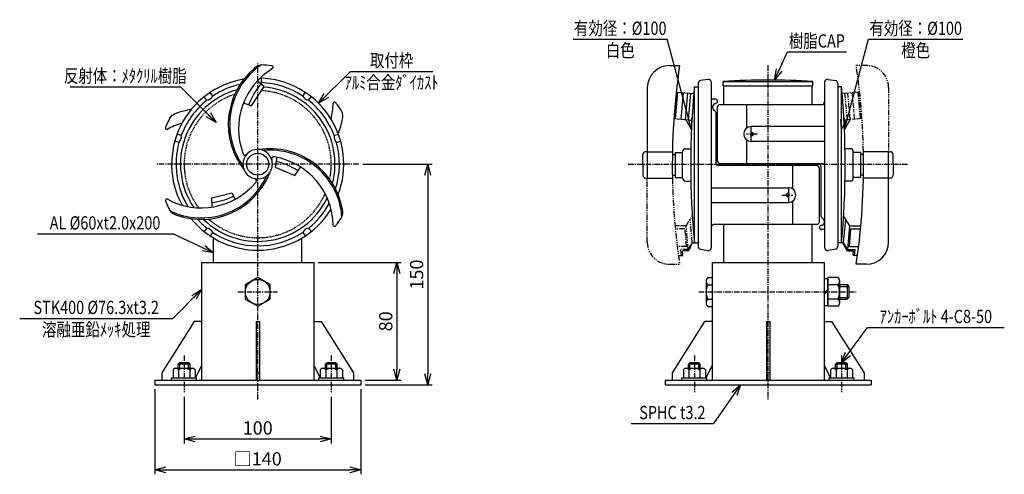
# Model space of a CAD drawing. Extents: x -172 to 497, y 104 to 413.
import ezdxf
from ezdxf.enums import TextEntityAlignment as Align

# ---------------------------------------------------------------- set-up
doc = ezdxf.new("R2010")
doc.units = 0
doc.header["$MEASUREMENT"] = 0
for name, pattern in [('CENTER', [2, 1.25, -0.25, 0.25, -0.25]), ('HIDDEN', [0.375, 0.25, -0.125]), ('PHANTOM', [2.5, 1.25, -0.25, 0.25, -0.25, 0.25, -0.25])]:
    doc.linetypes.add(name, pattern=pattern)
doc.layers.get('0').update_dxf_attribs({"linetype": 'CONTINUOUS'})
doc.layers.get('DEFPOINTS').update_dxf_attribs({"linetype": 'CONTINUOUS'})
for name, color, linetype in [('DIM', 2, 'CONTINUOUS'), ('NSLAY001', 7, 'CONTINUOUS'), ('NSLAY002', 1, 'CENTER'), ('NSLAY003', 4, 'HIDDEN'), ('NSLAY004', 1, 'PHANTOM')]:
    doc.layers.add(name, color=color, linetype=linetype)
doc.styles.add('DIM', font='romans.shx', dxfattribs={"width": 0.8, "bigfont": 'extfont.shx'})
doc.styles.get("Standard").update_dxf_attribs({"font": 'romans.shx', "bigfont": 'extfont.shx'})
doc.dimstyles.new('DIM-3', dxfattribs={"dimscale": 3, "dimtxt": 3, "dimasz": 2.5, "dimexe": 1, "dimexo": 1, "dimgap": 1, "dimtad": 1, "dimdec": 1, "dimdsep": 46, "dimtxsty": 'DIM', "dimblk": 'OPEN30', "dimcen": 0, "dimclrd": 3, "dimclre": 3, "dimclrt": 6, "dimaunit": 1, "dimadec": 0, "dimazin": 0, "dimtfac": 1, "dimtdec": 1, "dimtmove": 2, "dimatfit": 3, "dimldrblk": 'OPEN30', "dimfxl": 0, "dimtolj": 1, "dimtzin": 0, "dimarcsym": 0})

# ---------------------------------------------------------------- blocks, each defined once
blk = doc.blocks.new('_Open30')
at = {"color": 0, "lineweight": -2}
for p, q in [((-1, 0.268), (0, 0)), ((0, 0), (-1, -0.268)), ((0, 0), (-1, 0))]:
    blk.add_line(p, q, dxfattribs=at)
blk = doc.blocks.new('*D1')
at = {"layer": 'DEFPOINTS', "color": 0}
for p in [(57.9, 314.98), (59.38, 164.98), (104.88, 164.98)]:
    blk.add_point(p, dxfattribs=at)
at = {"layer": 'NSLAY001', "color": 3, "lineweight": -2}
for p, q in [((60.9, 314.98), (107.88, 314.98)), ((104.88, 307.48), (104.88, 172.48)), ((62.38, 164.98), (107.88, 164.98))]:
    blk.add_line(p, q, dxfattribs=at)
at = {"layer": 'NSLAY001', "color": 3, "lineweight": -2, "xscale": 7.5, "yscale": 7.5, "zscale": 7.5}
for p, rotation in [((104.88, 314.98), 90), ((104.88, 164.98), 270)]:
    blk.add_blockref('_Open30', p, dxfattribs=dict(at, rotation=rotation))
at = {"layer": 'NSLAY001', "color": 6, "insert": (97.38, 239.98), "char_height": 9, "attachment_point": 5, "rotation": 90, "style": 'DIM'}
blk.add_mtext('\\A1;150', dxfattribs=at)
blk = doc.blocks.new('*D2')
at = {"layer": 'DEFPOINTS', "color": 0}
for p in [(27.53, 248.18), (59.38, 168.18), (83.88, 168.18)]:
    blk.add_point(p, dxfattribs=at)
at = {"layer": 'NSLAY001', "color": 3, "lineweight": -2}
for p, q in [((30.53, 248.18), (86.88, 248.18)), ((83.88, 240.68), (83.88, 175.68)), ((62.38, 168.18), (86.88, 168.18))]:
    blk.add_line(p, q, dxfattribs=at)
at = {"layer": 'NSLAY001', "color": 3, "lineweight": -2, "xscale": 7.5, "yscale": 7.5, "zscale": 7.5}
for p, rotation in [((83.88, 248.18), 90), ((83.88, 168.18), 270)]:
    blk.add_blockref('_Open30', p, dxfattribs=dict(at, rotation=rotation))
at = {"layer": 'NSLAY001', "color": 6, "insert": (76.38, 208.18), "char_height": 9, "attachment_point": 5, "rotation": 90, "style": 'DIM'}
blk.add_mtext('\\A1;80', dxfattribs=at)
blk = doc.blocks.new('*D3')
at = {"layer": 'DEFPOINTS', "color": 0}
for p in [(-80.62, 164.98), (59.38, 164.98), (59.38, 107.23)]:
    blk.add_point(p, dxfattribs=at)
at = {"layer": 'NSLAY001', "color": 3, "lineweight": -2}
for p, q in [((-80.62, 161.98), (-80.62, 104.23)), ((59.38, 161.98), (59.38, 104.23)), ((-73.12, 107.23), (51.88, 107.23))]:
    blk.add_line(p, q, dxfattribs=at)
at = {"layer": 'NSLAY001', "color": 3, "lineweight": -2, "xscale": 7.5, "yscale": 7.5, "zscale": 7.5, "rotation": 180}
blk.add_blockref('_Open30', (-80.62, 107.23), dxfattribs=at)
at = {"layer": 'NSLAY001', "color": 3, "lineweight": -2, "xscale": 7.5, "yscale": 7.5, "zscale": 7.5}
blk.add_blockref('_Open30', (59.38, 107.23), dxfattribs=at)
at = {"layer": 'NSLAY001', "color": 6, "insert": (-10.62, 114.73), "char_height": 9, "attachment_point": 5, "style": 'DIM'}
blk.add_mtext('\\A1;□140', dxfattribs=at)
blk = doc.blocks.new('*D4')
at = {"layer": 'DEFPOINTS', "color": 0}
for p in [(-60.62, 159.98), (39.38, 159.98), (39.38, 128.23)]:
    blk.add_point(p, dxfattribs=at)
at = {"layer": 'NSLAY001', "color": 3, "lineweight": -2}
for p, q in [((-60.62, 156.98), (-60.62, 125.23)), ((39.38, 156.98), (39.38, 125.23)), ((-53.12, 128.23), (31.88, 128.23))]:
    blk.add_line(p, q, dxfattribs=at)
at = {"layer": 'NSLAY001', "color": 3, "lineweight": -2, "xscale": 7.5, "yscale": 7.5, "zscale": 7.5, "rotation": 180}
blk.add_blockref('_Open30', (-60.62, 128.23), dxfattribs=at)
at = {"layer": 'NSLAY001', "color": 3, "lineweight": -2, "xscale": 7.5, "yscale": 7.5, "zscale": 7.5}
blk.add_blockref('_Open30', (39.38, 128.23), dxfattribs=at)
at = {"layer": 'NSLAY001', "color": 6, "insert": (-10.62, 135.73), "char_height": 9, "attachment_point": 5, "style": 'DIM'}
blk.add_mtext('\\A1;100', dxfattribs=at)

msp = doc.modelspace()

# ---------------------------------------------------------------- linework, layer by layer
at = {"layer": 'DIM'}
for q in [(385.64, 345.6), (389.19, 344.91)]:
    msp.add_line((386.12, 338.62), q, dxfattribs=at)
at = {"layer": 'NSLAY001', "color": 3}
for p, q in [((203.73, 399.85), (267.73, 399.85)), ((404.51, 399.85), (468.51, 399.85)), ((349.4, 391.23), (389.4, 391.23)), ((52.38, 377.98), (108.38, 377.98)), ((-138.12, 367.48), (-63.12, 367.48)), ((-160.37, 267.59), (-68.37, 267.59)), ((-172.37, 210.12), (-68.37, 210.12)), ((403.74, 204.02), (496.74, 204.02)), ((243.17, 138.73), (299.17, 138.73))]:
    msp.add_line(p, q, dxfattribs=at)
at = {"layer": 'NSLAY001'}
for p, q in [((269.12, 381.98), (276.12, 381.98)), ((-8.12, 370.42), (-8.12, 373.43)), ((-8.12, 370.42), (-8.12, 373.43)), ((-8.12, 370.42), (-8.12, 373.43)), ((288.62, 369.79), (288.62, 259.17)), ((295.29, 372.59), (290.29, 371.76)), ((297.62, 370.62), (297.62, 258.34)), ((305.62, 368.18), (305.62, 371.18)), ((305.62, 371.18), (366.62, 371.18)), ((305.62, 368.18), (366.62, 368.18)), ((306.12, 355.48), (306.12, 368.18)), ((366.12, 355.48), (366.12, 368.18)), ((366.62, 368.18), (366.62, 371.18)), ((374.62, 370.62), (374.62, 258.34)), ((376.95, 372.59), (381.95, 371.76)), ((383.62, 369.79), (383.62, 259.17)), ((-41.19, 361.3), (-42.95, 363.73)), ((19.94, 361.3), (21.71, 363.73)), ((254.12, 366.98), (254.12, 305.48)), ((272.7, 345.94), (274.3, 363.94)), ((273.2, 345.89), (274.8, 363.89)), ((273.8, 363.98), (285.71, 362.94)), ((277.18, 345.54), (278.78, 363.54)), ((280.17, 345.27), (281.77, 363.27)), ((282.16, 345.1), (283.76, 363.1)), ((286.12, 261.48), (286.12, 367.48)), ((286.12, 367.48), (288.62, 367.48)), ((386.12, 367.48), (383.62, 367.48)), ((386.12, 261.48), (386.12, 367.48)), ((-45.23, 358.37), (-47, 360.8)), ((23.99, 358.37), (25.75, 360.8)), ((300.39, 359.22), (297.62, 359.22)), ((303.62, 355.48), (372.62, 355.48)), ((321.62, 355.48), (321.62, 339.48)), ((300.89, 314.98), (300.89, 349.69)), ((301.62, 353.48), (301.62, 317.48)), ((272.2, 345.98), (284.44, 344.91)), ((-62.58, 334.49), (-65.44, 335.42)), ((-62.58, 334.49), (-65.44, 335.42)), ((-62.58, 334.49), (-65.44, 335.42)), ((41.33, 334.49), (44.19, 335.42)), ((41.33, 334.49), (44.19, 335.42)), ((41.33, 334.49), (44.19, 335.42)), ((325.23, 336.6), (324.31, 336.05)), ((324.49, 336.05), (324.31, 336.05)), ((324.31, 334.8), (324.31, 336.05)), ((324.49, 334.8), (324.31, 334.8)), ((325.15, 334.25), (324.31, 334.8)), ((374.62, 340.48), (324.62, 340.48)), ((325.44, 336.6), (325.23, 336.6)), ((326.04, 334.75), (325.39, 334.25)), ((-64.13, 329.74), (-66.98, 330.66)), ((-64.13, 329.74), (-66.98, 330.66)), ((-64.13, 329.74), (-66.98, 330.66)), ((42.88, 329.74), (45.74, 330.66)), ((42.88, 329.74), (45.74, 330.66)), ((42.88, 329.74), (45.74, 330.66)), ((321.62, 331.48), (321.62, 315.48)), ((374.62, 330.48), (324.62, 330.48)), ((325.39, 334.25), (325.15, 334.25)), ((251.12, 314.48), (251.12, 321.48)), ((254.12, 323.48), (253.12, 323.48)), ((254.12, 323.48), (271.21, 323.48)), ((271.12, 321.48), (273.12, 321.48)), ((273.12, 322.98), (278.12, 322.98)), ((273.12, 322.98), (273.12, 305.98)), ((278.12, 305.48), (278.12, 323.48)), ((280.12, 325.48), (283.73, 325.48)), ((392.12, 325.48), (388.51, 325.48)), ((394.12, 305.48), (394.12, 323.48)), ((399.12, 322.98), (394.12, 322.98)), ((399.12, 322.98), (399.12, 305.98)), ((401.12, 321.48), (399.12, 321.48)), ((418.12, 323.48), (401.03, 323.48)), ((418.12, 261.98), (418.12, 323.48)), ((418.12, 323.48), (419.12, 323.48)), ((421.12, 314.48), (421.12, 321.48)), ((303.62, 315.48), (372.62, 315.48)), ((306.12, 313.98), (306.12, 315.48)), ((306.4, 315.48), (373.12, 315.48)), ((366.12, 313.98), (366.12, 315.48)), ((251.12, 314.48), (251.12, 307.48)), ((369.12, 313.98), (302.12, 313.98)), ((369.12, 313.98), (302.12, 313.98)), ((369.12, 313.98), (302.62, 313.98)), ((353.12, 297.98), (353.12, 313.98)), ((353.12, 297.98), (353.12, 313.98)), ((371.12, 275.98), (371.12, 311.98)), ((372.12, 313.48), (372.12, 280.01)), ((421.12, 314.48), (421.12, 307.48)), ((253.12, 305.48), (271.21, 305.48)), ((271.17, 307.48), (273.12, 307.48)), ((273.12, 305.98), (278.12, 305.98)), ((280.12, 303.48), (283.73, 303.48)), ((392.12, 303.48), (388.51, 303.48)), ((399.12, 305.98), (394.12, 305.98)), ((401.07, 307.48), (399.12, 307.48)), ((419.12, 305.48), (401.03, 305.48)), ((298.12, 298.98), (348.12, 298.98)), ((300.12, 298.98), (350.12, 298.98)), ((300.12, 298.98), (350.12, 298.98)), ((348.7, 294.71), (349.35, 295.21)), ((348.7, 294.71), (349.35, 295.21)), ((349.35, 295.21), (349.59, 295.21)), ((349.35, 295.21), (349.59, 295.21)), ((349.59, 295.21), (350.43, 294.66)), ((349.59, 295.21), (350.43, 294.66)), ((350.25, 294.66), (350.43, 294.66)), ((350.25, 294.66), (350.43, 294.66)), ((350.43, 294.66), (350.43, 293.41)), ((350.43, 294.66), (350.43, 293.41)), ((-41.58, 285.85), (-41.74, 292.11)), ((-41.58, 285.85), (-41.74, 292.11)), ((-41.58, 285.85), (-41.74, 292.11)), ((298.12, 288.98), (348.12, 288.98)), ((300.12, 288.98), (350.12, 288.98)), ((300.12, 288.98), (350.12, 288.98)), ((349.3, 292.86), (349.51, 292.86)), ((349.3, 292.86), (349.51, 292.86)), ((349.51, 292.86), (350.43, 293.41)), ((349.51, 292.86), (350.43, 293.41)), ((350.25, 293.41), (350.43, 293.41)), ((350.25, 293.41), (350.43, 293.41)), ((353.12, 273.98), (353.12, 289.98)), ((353.12, 273.98), (353.12, 289.98)), ((391.7, 272.98), (387.56, 279.9)), ((387.56, 261.56), (388.96, 277.56)), ((-45.23, 271.59), (-47, 269.17)), ((-45.23, 271.59), (-47, 269.17)), ((-45.23, 271.59), (-47, 269.17)), ((-41.19, 268.66), (-42.95, 266.23)), ((-41.19, 268.66), (-42.95, 266.23)), ((-41.19, 268.66), (-42.95, 266.23)), ((19.94, 268.66), (21.71, 266.23)), ((19.94, 268.66), (21.71, 266.23)), ((19.94, 268.66), (21.71, 266.23)), ((23.99, 271.59), (25.75, 269.17)), ((23.99, 271.59), (25.75, 269.17)), ((23.99, 271.59), (25.75, 269.17)), ((369.12, 273.98), (299.62, 273.98)), ((369.12, 273.98), (302.12, 273.98)), ((369.12, 273.98), (302.12, 273.98)), ((306.12, 248.18), (306.12, 273.98)), ((366.12, 248.18), (366.12, 273.98)), ((374.62, 270.48), (372.62, 270.48)), ((390.3, 256.98), (391.7, 272.98)), ((391.48, 258.98), (392.53, 270.98)), ((391.7, 272.98), (396.72, 272.98)), ((392.53, 270.98), (399.05, 270.98)), ((396.72, 272.98), (399.24, 272.98)), ((-40.62, 248.18), (-40.62, 264.76)), ((19.38, 248.18), (19.38, 264.76)), ((286.12, 261.48), (288.62, 261.48)), ((386.12, 261.48), (383.62, 261.48)), ((387.12, 261.48), (386.12, 261.48)), ((390.22, 255.98), (387.12, 261.48)), ((390.3, 256.98), (387.56, 261.56)), ((290.29, 257.2), (295.29, 256.37)), ((381.95, 257.2), (376.95, 256.37)), ((390.22, 255.98), (394.23, 255.98)), ((390.3, 256.98), (395.32, 256.98)), ((391.48, 258.98), (397.74, 258.98)), ((393.98, 253.07), (394.23, 255.98)), ((394.97, 252.98), (395.32, 256.98)), ((-48.77, 248.18), (27.53, 248.18)), ((-48.77, 248.18), (27.53, 248.18)), ((-48.77, 248.18), (27.53, 248.18)), ((-48.77, 248.18), (-48.77, 168.18)), ((-48.77, 248.18), (-48.77, 168.18)), ((-48.77, 248.18), (-48.77, 168.18)), ((27.53, 248.18), (27.53, 168.18)), ((27.53, 248.18), (27.53, 168.18)), ((27.53, 248.18), (27.53, 168.18)), ((298.11, 248.18), (374.41, 248.18)), ((298.11, 248.18), (298.11, 168.18)), ((374.41, 248.18), (374.41, 168.18)), ((396.97, 252.98), (393.97, 252.98)), ((403.12, 246.98), (396.12, 246.98)), ((-10.62, 237.98), (-19.12, 233.09)), ((-10.62, 237.98), (-19.12, 233.09)), ((-10.62, 237.98), (-19.12, 233.09)), ((-2.12, 233.09), (-10.62, 237.98)), ((-2.12, 233.09), (-10.62, 237.98)), ((-2.12, 233.09), (-10.62, 237.98)), ((294.12, 235.6), (294.12, 220.78)), ((294.12, 235.6), (294.12, 220.78)), ((294.12, 235.6), (294.12, 220.78)), ((295.37, 237.97), (298.11, 237.97)), ((295.37, 237.97), (298.11, 237.97)), ((295.37, 237.97), (298.11, 237.97)), ((374.41, 237.38), (376.91, 237.38)), ((383.16, 237.99), (376.91, 237.99)), ((383.16, 237.99), (376.91, 237.99)), ((383.66, 237.99), (376.91, 237.99)), ((376.91, 218.39), (376.91, 237.99)), ((376.91, 218.39), (376.91, 237.99)), ((376.91, 218.39), (376.91, 237.99)), ((376.91, 237.43), (376.91, 218.93)), ((376.91, 237.43), (376.91, 218.93)), ((376.91, 237.43), (376.91, 218.93)), ((384.91, 220.76), (384.91, 235.58)), ((384.91, 220.76), (384.91, 235.58)), ((384.91, 220.76), (384.91, 235.58)), ((-19.12, 233.09), (-19.12, 223.27)), ((-19.12, 233.09), (-19.12, 223.27)), ((-19.12, 233.09), (-19.12, 223.27)), ((-2.12, 223.27), (-2.12, 233.09)), ((-2.12, 223.27), (-2.12, 233.09)), ((-2.12, 223.27), (-2.12, 233.09)), ((294.12, 233.08), (298.11, 233.08)), ((294.12, 233.08), (298.11, 233.08)), ((295.37, 233.08), (298.11, 233.08)), ((374.41, 228.18), (376.91, 229.58)), ((374.41, 226.78), (376.91, 228.18)), ((384.91, 233.1), (376.91, 233.1)), ((384.91, 233.1), (376.91, 233.1)), ((384.91, 233.1), (376.91, 233.1)), ((384.91, 233.18), (389.87, 233.18)), ((384.91, 231.93), (391.12, 231.93)), ((389.87, 233.18), (391.12, 231.93)), ((389.87, 233.18), (391.12, 231.93)), ((389.87, 233.18), (389.87, 223.18)), ((389.87, 233.18), (391.12, 231.93)), ((389.87, 233.18), (389.87, 223.18)), ((389.87, 233.18), (389.87, 223.18)), ((391.12, 231.93), (391.12, 224.43)), ((391.12, 231.93), (391.12, 224.43)), ((391.12, 231.93), (391.12, 224.43)), ((-19.12, 223.27), (-10.62, 218.38)), ((-19.12, 223.27), (-10.62, 218.38)), ((-19.12, 223.27), (-10.62, 218.38)), ((-10.62, 218.38), (-2.12, 223.27)), ((-10.62, 218.38), (-2.12, 223.27)), ((-10.62, 218.38), (-2.12, 223.27)), ((294.12, 223.26), (298.11, 223.26)), ((295.37, 223.26), (298.11, 223.26)), ((295.37, 223.26), (298.11, 223.26)), ((384.91, 223.28), (376.91, 223.28)), ((384.91, 223.28), (376.91, 223.28)), ((384.91, 223.28), (376.91, 223.28)), ((384.91, 224.43), (391.12, 224.43)), ((384.91, 223.18), (389.87, 223.18)), ((389.87, 223.18), (391.12, 224.43)), ((389.87, 223.18), (391.12, 224.43)), ((389.87, 223.18), (391.12, 224.43)), ((295.37, 218.37), (298.11, 218.37)), ((295.37, 218.37), (298.11, 218.37)), ((295.37, 218.37), (298.11, 218.37)), ((374.41, 218.98), (376.91, 218.98)), ((383.16, 218.39), (376.91, 218.39)), ((383.16, 218.39), (376.91, 218.39)), ((383.66, 218.39), (376.91, 218.39)), ((-53.77, 208.18), (-75.77, 173.18)), ((-53.77, 208.18), (-75.77, 173.18)), ((-53.77, 208.18), (-75.77, 173.18)), ((-48.77, 208.18), (-53.77, 208.18)), ((-48.77, 208.18), (-53.77, 208.18)), ((-48.77, 208.18), (-53.77, 208.18)), ((-11.77, 208.18), (-9.47, 208.18)), ((-11.77, 208.18), (-9.47, 208.18)), ((-11.77, 208.18), (-9.47, 208.18)), ((-11.77, 208.18), (-11.77, 168.18)), ((-11.77, 208.18), (-11.77, 168.18)), ((-11.77, 208.18), (-11.77, 168.18)), ((-9.47, 208.18), (-9.47, 168.18)), ((-9.47, 208.18), (-9.47, 168.18)), ((-9.47, 208.18), (-9.47, 168.18)), ((27.53, 208.18), (32.53, 208.18)), ((27.53, 208.18), (32.53, 208.18)), ((27.53, 208.18), (32.53, 208.18)), ((32.53, 208.18), (54.53, 173.18)), ((32.53, 208.18), (54.53, 173.18)), ((32.53, 208.18), (54.53, 173.18)), ((293.11, 208.18), (271.11, 173.18)), ((293.11, 208.18), (271.11, 173.18)), ((293.11, 208.18), (271.11, 173.18)), ((298.11, 208.18), (293.11, 208.18)), ((298.11, 208.18), (293.11, 208.18)), ((298.11, 208.18), (293.11, 208.18)), ((335.11, 208.18), (337.41, 208.18)), ((335.11, 208.18), (335.11, 168.18)), ((335.11, 208.18), (337.41, 208.18)), ((335.11, 208.18), (335.11, 168.18)), ((335.11, 208.18), (337.41, 208.18)), ((335.11, 208.18), (335.11, 168.18)), ((337.41, 208.18), (337.41, 168.18)), ((337.41, 208.18), (337.41, 168.18)), ((337.41, 208.18), (337.41, 168.18)), ((374.41, 208.18), (379.41, 208.18)), ((374.41, 208.18), (379.41, 208.18)), ((374.41, 208.18), (379.41, 208.18)), ((379.41, 208.18), (401.41, 173.18)), ((379.41, 208.18), (401.41, 173.18)), ((379.41, 208.18), (401.41, 173.18)), ((-68.11, 175.32), (-68.11, 169.78)), ((-66.38, 176.28), (-54.86, 176.28)), ((-63.62, 179.98), (-64.62, 178.98)), ((-64.62, 176.28), (-64.62, 178.98)), ((-56.62, 178.98), (-64.62, 178.98)), ((-64.36, 175.04), (-64.36, 169.78)), ((-63.62, 176.28), (-63.62, 179.98)), ((-57.62, 179.98), (-63.62, 179.98)), ((-57.62, 176.28), (-57.62, 179.98)), ((-56.62, 178.98), (-57.62, 179.98)), ((-56.86, 175.02), (-56.86, 169.78)), ((-56.62, 176.28), (-56.62, 178.98)), ((-53.11, 175.28), (-53.11, 169.78)), ((-48.77, 178.18), (-52.97, 169.78)), ((27.53, 178.18), (31.73, 169.78)), ((31.89, 175.32), (31.89, 169.78)), ((33.62, 176.28), (45.14, 176.28)), ((36.38, 179.98), (35.38, 178.98)), ((43.38, 178.98), (35.38, 178.98)), ((35.38, 176.28), (35.38, 178.98)), ((35.64, 175.04), (35.64, 169.78)), ((42.38, 179.98), (36.38, 179.98)), ((36.38, 176.28), (36.38, 179.98)), ((43.38, 178.98), (42.38, 179.98)), ((42.38, 176.28), (42.38, 179.98)), ((43.14, 175.02), (43.14, 169.78)), ((43.38, 176.28), (43.38, 178.98)), ((46.89, 175.28), (46.89, 169.78)), ((278.63, 175.32), (278.63, 169.78)), ((280.36, 176.28), (291.88, 176.28)), ((283.12, 179.98), (282.12, 178.98)), ((290.12, 178.98), (282.12, 178.98)), ((282.12, 176.28), (282.12, 178.98)), ((282.38, 175.04), (282.38, 169.78)), ((289.12, 179.98), (283.12, 179.98)), ((283.12, 176.28), (283.12, 179.98)), ((290.12, 178.98), (289.12, 179.98)), ((289.12, 176.28), (289.12, 179.98)), ((289.88, 175.02), (289.88, 169.78)), ((290.12, 176.28), (290.12, 178.98)), ((293.63, 175.28), (293.63, 169.78)), ((298.11, 178.18), (293.91, 169.78)), ((374.41, 178.18), (378.61, 169.78)), ((378.63, 175.32), (378.63, 169.78)), ((380.36, 176.28), (391.88, 176.28)), ((383.12, 179.98), (382.12, 178.98)), ((382.12, 176.28), (382.12, 178.98)), ((390.12, 178.98), (382.12, 178.98)), ((382.38, 175.04), (382.38, 169.78)), ((383.12, 176.28), (383.12, 179.98)), ((389.12, 179.98), (383.12, 179.98)), ((389.12, 176.28), (389.12, 179.98)), ((390.12, 178.98), (389.12, 179.98)), ((389.88, 175.02), (389.88, 169.78)), ((390.12, 176.28), (390.12, 178.98)), ((393.63, 175.28), (393.63, 169.78)), ((-80.62, 168.18), (59.38, 168.18)), ((-80.62, 168.18), (59.38, 168.18)), ((-80.62, 168.18), (59.38, 168.18)), ((-80.62, 168.18), (-80.62, 164.98)), ((-80.62, 168.18), (-80.62, 164.98)), ((-80.62, 168.18), (-80.62, 164.98)), ((-75.77, 173.18), (-75.77, 168.18)), ((-75.77, 173.18), (-75.77, 168.18)), ((-75.77, 173.18), (-75.77, 168.18)), ((-69.12, 168.18), (-69.12, 169.78)), ((-69.12, 169.78), (-52.12, 169.78)), ((-52.12, 168.18), (-52.12, 169.78)), ((-11.77, 173.18), (-9.47, 173.18)), ((-11.77, 173.18), (-9.47, 173.18)), ((-11.77, 173.18), (-9.47, 173.18)), ((30.88, 168.18), (30.88, 169.78)), ((30.88, 169.78), (47.88, 169.78)), ((47.88, 168.18), (47.88, 169.78)), ((54.53, 173.18), (54.53, 168.18)), ((54.53, 173.18), (54.53, 168.18)), ((54.53, 173.18), (54.53, 168.18)), ((59.38, 168.18), (59.38, 164.98)), ((59.38, 168.18), (59.38, 164.98)), ((59.38, 168.18), (59.38, 164.98)), ((266.26, 168.18), (266.26, 164.98)), ((266.26, 168.18), (266.26, 164.98)), ((266.26, 168.18), (406.26, 168.18)), ((266.26, 168.18), (406.26, 168.18)), ((266.26, 168.18), (266.26, 164.98)), ((266.26, 168.18), (406.26, 168.18)), ((271.11, 173.18), (271.11, 168.18)), ((271.11, 173.18), (271.11, 168.18)), ((271.11, 173.18), (271.11, 168.18)), ((277.62, 168.18), (277.62, 169.78)), ((277.62, 169.78), (294.62, 169.78)), ((294.62, 168.18), (294.62, 169.78)), ((335.11, 173.18), (337.41, 173.18)), ((335.11, 173.18), (337.41, 173.18)), ((335.11, 173.18), (337.41, 173.18)), ((377.62, 169.78), (394.62, 169.78)), ((377.62, 168.18), (377.62, 169.78)), ((394.62, 168.18), (394.62, 169.78)), ((401.41, 173.18), (401.41, 168.18)), ((401.41, 173.18), (401.41, 168.18)), ((401.41, 173.18), (401.41, 168.18)), ((406.26, 168.18), (406.26, 164.98)), ((406.26, 168.18), (406.26, 164.98)), ((406.26, 168.18), (406.26, 164.98)), ((-80.62, 164.98), (59.38, 164.98)), ((-80.62, 164.98), (59.38, 164.98)), ((-80.62, 164.98), (59.38, 164.98)), ((266.26, 164.98), (406.26, 164.98)), ((266.26, 164.98), (406.26, 164.98)), ((266.26, 164.98), (406.26, 164.98))]:
    msp.add_line(p, q, dxfattribs=at)
at = {"layer": 'NSLAY001', "ltscale": 2}
msp.add_line((285.12, 261.48), (286.12, 261.48), dxfattribs=at)
at = {"layer": 'NSLAY001'}
for points in [[(-20.26, 356.64), (-14.77, 354.73), (-6.33, 367.73), (-10.96, 371.47)], [(-20.26, 356.64), (-14.77, 354.73), (-6.33, 367.73), (-10.96, 371.47)], [(-20.26, 356.64), (-14.77, 354.73), (-6.33, 367.73), (-10.96, 371.47)], [(325.39, 334.25), (324.49, 334.8), (324.49, 336.05), (325.44, 336.6), (326.04, 336), (326.04, 334.75)], [(2.48, 319.45), (1.32, 312.88), (14.61, 307.26), (18.61, 313.09)], [(2.48, 319.45), (1.32, 312.88), (14.61, 307.26), (18.61, 313.09)], [(2.48, 319.45), (1.32, 312.88), (14.61, 307.26), (18.61, 313.09)], [(-41.74, 292.11), (-28.16, 295.41), (-25.91, 291.16)], [(-41.74, 292.11), (-28.16, 295.41), (-25.91, 291.16)], [(-41.74, 292.11), (-28.16, 295.41), (-25.91, 291.16)], [(349.35, 295.21), (350.25, 294.66), (350.25, 293.41), (349.3, 292.86), (348.7, 293.46), (348.7, 294.71)], [(349.35, 295.21), (350.25, 294.66), (350.25, 293.41), (349.3, 292.86), (348.7, 293.46), (348.7, 294.71)]]:
    msp.add_lwpolyline(points, dxfattribs=at)
for centre, radius in [((-10.62, 314.98), 7.5), ((-10.62, 314.98), 7.5), ((-10.62, 314.98), 7.5), ((-10.62, 228.18), 8.5), ((-10.62, 228.18), 8.5), ((-10.62, 228.18), 8.5)]:
    msp.add_circle(centre, radius, dxfattribs=at)
for centre, radius, start, end in [((19.38, 341.98), 49, 124.3415, 215.4949), ((19.38, 341.98), 49, 124.3415, 215.4949), ((19.38, 341.98), 49, 124.3415, 215.4949), ((-6.36, 372.61), 10, 100.2504, 131.1834), ((-6.36, 372.61), 10, 100.2504, 131.1834), ((-6.36, 372.61), 10, 100.2504, 131.1834), ((-10.62, 314.98), 67.5, 81.7346, 87.9304), ((-10.62, 314.98), 67.5, 81.7346, 87.9304), ((-10.62, 314.98), 67.5, 81.7346, 87.9304), ((-1.07, 380.78), 1, 322.5597, 81.7346), ((-1.07, 380.78), 1, 322.5597, 81.7346), ((-1.07, 380.78), 1, 322.5597, 81.7346), ((269.12, 366.98), 15, 90, 180), ((729.24, 314.48), 458.12, 171.5272, 181.1257), ((19.38, 341.98), 50, 129.914, 218.5913), ((19.38, 341.98), 50, 129.914, 218.5913), ((19.38, 341.98), 50, 129.914, 218.5913), ((24.38, 338.98), 48, 120.8972, 200.2411), ((24.38, 338.98), 48, 120.8972, 200.2411), ((24.38, 338.98), 48, 120.8972, 200.2411), ((-10.62, 314.98), 58.5, 99.2856, 208.4285), ((-10.62, 314.98), 58.5, 99.2856, 208.4285), ((-10.62, 314.98), 58.5, 99.2856, 208.4285), ((-10.62, 314.98), 55.5, 102.4407, 123.41829), ((32.6, 335.93), 53.06, 140.7678, 158.4458), ((32.6, 335.93), 53.06, 140.7678, 158.4458), ((32.6, 335.93), 53.06, 140.7678, 158.4458), ((-10.62, 375.11), 5.31, 286.1188, 298.0603), ((-10.62, 375.11), 5.31, 286.1188, 298.0603), ((-10.62, 375.11), 5.31, 286.1188, 298.0603), ((-10.62, 314.98), 58.5, 339.2856, 88.4285), ((-10.62, 314.98), 58.5, 339.2856, 88.4285), ((-10.62, 314.98), 58.5, 339.2856, 88.4285), ((-10.62, 314.98), 55.5, 56.58171, 87.41824), ((290.62, 369.79), 2, 99.4623, 180), ((295.62, 370.62), 2, 0, 99.4623), ((336.12, -93.44), 465.62, 86.2442, 93.7558), ((376.62, 370.62), 2, 80.5377, 180), ((381.62, 369.79), 2, 0, 80.5377), ((-10.62, 314.98), 52.5, 105.5731, 214.0635), ((-10.62, 314.98), 52.5, 105.5731, 214.0635), ((-10.62, 314.98), 52.5, 105.5731, 214.0635), ((-10.62, 314.98), 52.5, 345.5731, 85.5911), ((-10.62, 314.98), 52.5, 345.5731, 85.5911), ((-10.62, 314.98), 52.5, 345.5731, 85.5911), ((846.67, 314.48), 563.05, 174.5987, 185.4013), ((-174.43, 314.48), 563.05, 354.5987, 5.4013), ((-10.62, 314.98), 55.5, 128.58167, 159.4182), ((-45.97, 363.63), 5.31, 277.9397, 334.0603), ((24.72, 363.63), 5.31, 205.9397, 262.0603), ((-10.62, 314.98), 55.5, 20.5818, 51.41833), ((-7.34, 357.29), 48, 345.9136, 359.1028), ((41.58, 356.16), 1.01, 38.2654, 157.4403), ((-10.62, 314.98), 67.5, 32.0696, 38.2654), ((300.89, 353.72), 2.5, 90, 243.6122), ((300.39, 357.72), 1.5, 270, 90), ((303.62, 353.48), 2, 90, 180), ((372.62, 357.48), 2, 270, 0), ((-62.66, 340.1), 10, 108.8166, 139.7496), ((-49.01, 302.5), 50, 97.9279, 110.086), ((37.15, 347.49), 10, 348.8166, 19.7496), ((298.89, 349.69), 2, 0, 63.6122), ((-10.62, 314.98), 67.5, 152.0696, 158.2654), ((-48.91, 296.67), 48, 105.9136, 119.1028), ((-2.24, 354.46), 50, 337.9279, 350.086), ((-72.38, 339.6), 1.01, 158.2654, 277.4403), ((324.62, 335.48), 5, 90, 270), ((-10.62, 314.98), 55.5, 164.5818, 211.2698), ((-10.62, 314.98), 55.5, 164.5818, 211.2698), ((-10.62, 314.98), 55.5, 164.5818, 211.2698), ((-67.81, 333.56), 5.31, 313.9397, 10.0603), ((-67.81, 333.56), 5.31, 313.9397, 10.0603), ((-67.81, 333.56), 5.31, 313.9397, 10.0603), ((46.57, 333.56), 5.31, 169.9397, 226.0603), ((46.57, 333.56), 5.31, 169.9397, 226.0603), ((46.57, 333.56), 5.31, 169.9397, 226.0603), ((-10.62, 314.98), 55.5, 342.4407, 15.4182), ((-10.62, 314.98), 55.5, 342.4407, 15.4182), ((-10.62, 314.98), 55.5, 342.4407, 15.4182), ((-19.18, 322.64), 1.5, 190.2422, 325.2855), ((-19.18, 322.64), 1.5, 190.2422, 325.2855), ((-19.18, 322.64), 1.5, 190.2422, 325.2855), ((-10.62, 314.98), 10, 0, 180), ((-10.62, 314.98), 10, 0, 180), ((-10.62, 314.98), 10, 0, 180), ((-2.24, 275.5), 50, 9.914, 98.5913), ((-2.24, 275.5), 50, 9.914, 98.5913), ((-2.24, 275.5), 50, 9.914, 98.5913), ((-2.24, 275.5), 49, 4.3415, 95.4949), ((-2.24, 275.5), 49, 4.3415, 95.4949), ((-2.24, 275.5), 49, 4.3415, 95.4949), ((253.12, 321.48), 2, 90, 180), ((280.12, 323.48), 2, 90, 180), ((392.12, 323.48), 2, 0, 90), ((-57.01, 314.48), 458.12, 351.5272, 1.1257), ((419.12, 321.48), 2, 0, 90), ((-10.62, 314.98), 10, 180, 0), ((-10.62, 314.98), 10, 180, 0), ((-10.62, 314.98), 10, 180, 0), ((0.29, 318.56), 1.5, 70.2422, 205.2855), ((0.29, 318.56), 1.5, 70.2422, 205.2855), ((0.29, 318.56), 1.5, 70.2422, 205.2855), ((-7.34, 272.67), 48, 0.8972, 80.2411), ((-7.34, 272.67), 48, 0.8972, 80.2411), ((-7.34, 272.67), 48, 0.8972, 80.2411), ((-12.07, 262.33), 56.26, 59.0282, 75.5039), ((-12.07, 262.33), 56.26, 59.0282, 75.5039), ((-12.07, 262.33), 56.26, 59.0282, 75.5039), ((302.62, 315.98), 2, 210, 270), ((303.62, 317.48), 2, 180, 270), ((370.12, 313.48), 2, 0, 90), ((373.12, 313.48), 2, 41.5439, 90), ((-49.01, 327.46), 50, 249.914, 338.5913), ((-49.01, 327.46), 50, 249.914, 338.5913), ((-49.01, 327.46), 50, 249.914, 338.5913), ((369.12, 311.98), 2, 0, 90), ((-48.91, 333.29), 48, 240.8972, 320.2411), ((-48.91, 333.29), 48, 240.8972, 320.2411), ((-48.91, 333.29), 48, 240.8972, 320.2411), ((-49.01, 327.46), 49, 244.3415, 335.4949), ((-49.01, 327.46), 49, 244.3415, 335.4949), ((-49.01, 327.46), 49, 244.3415, 335.4949), ((-12.98, 303.74), 1.5, 310.2422, 85.2855), ((-12.98, 303.74), 1.5, 310.2422, 85.2855), ((-12.98, 303.74), 1.5, 310.2422, 85.2855), ((253.12, 307.48), 2, 180, 270), ((280.12, 305.48), 2, 180, 270), ((392.12, 305.48), 2, 270, 0), ((419.12, 307.48), 2, 270, 0), ((350.12, 293.98), 5, 270, 90), ((350.12, 293.98), 5, 270, 90), ((-72.38, 290.36), 1, 82.5597, 201.7346), ((-72.38, 290.36), 1, 82.5597, 201.7346), ((-72.38, 290.36), 1, 82.5597, 201.7346), ((-10.62, 314.98), 67.5, 201.7346, 207.9304), ((-10.62, 314.98), 67.5, 201.7346, 207.9304), ((-10.62, 314.98), 67.5, 201.7346, 207.9304), ((-10.62, 314.98), 52.5, 225.5731, 334.0635), ((-10.62, 314.98), 52.5, 225.5731, 334.0635), ((-10.62, 314.98), 52.5, 225.5731, 334.0635), ((-47.62, 335.76), 47.24, 277.2566, 296), ((-47.62, 335.76), 47.24, 277.2566, 296), ((-47.62, 335.76), 47.24, 277.2566, 296), ((-10.62, 314.98), 55.5, 308.5818, 331.2698), ((-10.62, 314.98), 55.5, 308.5818, 331.2698), ((-10.62, 314.98), 55.5, 308.5818, 331.2698), ((-62.66, 289.86), 10, 220.2504, 251.1834), ((-62.66, 289.86), 10, 220.2504, 251.1834), ((-62.66, 289.86), 10, 220.2504, 251.1834), ((-10.62, 314.98), 58.5, 219.2856, 328.4285), ((-10.62, 314.98), 58.5, 219.2856, 328.4285), ((-10.62, 314.98), 58.5, 219.2856, 328.4285), ((37.15, 282.47), 10, 340.2504, 11.1834), ((37.15, 282.47), 10, 340.2504, 11.1834), ((37.15, 282.47), 10, 340.2504, 11.1834), ((-10.62, 314.98), 55.5, 222.4407, 231.4182), ((-10.62, 314.98), 55.5, 222.4407, 231.4182), ((-10.62, 314.98), 55.5, 222.4407, 231.4182), ((-10.62, 314.98), 67.5, 321.7346, 327.9304), ((-10.62, 314.98), 67.5, 321.7346, 327.9304), ((-10.62, 314.98), 67.5, 321.7346, 327.9304), ((369.12, 275.98), 2, 270, 0), ((374.12, 280.01), 2, 180, 243.6122), ((372.12, 275.98), 2.5, 270, 63.6122), ((-45.97, 266.33), 5.31, 25.9397, 82.0603), ((-45.97, 266.33), 5.31, 25.9397, 82.0603), ((-45.97, 266.33), 5.31, 25.9397, 82.0603), ((-10.62, 314.98), 55.5, 236.5818, 303.4182), ((-10.62, 314.98), 55.5, 236.5818, 303.4182), ((-10.62, 314.98), 55.5, 236.5818, 303.4182), ((24.72, 266.33), 5.31, 97.9397, 154.0603), ((24.72, 266.33), 5.31, 97.9397, 154.0603), ((24.72, 266.33), 5.31, 97.9397, 154.0603), ((41.58, 273.8), 1, 202.5597, 321.7346), ((41.58, 273.8), 1, 202.5597, 321.7346), ((41.58, 273.8), 1, 202.5597, 321.7346), ((299.62, 271.98), 2, 90, 180), ((372.62, 271.98), 1.5, 90, 270), ((403.12, 261.98), 15, 270, 0), ((290.62, 259.17), 2, 180, 260.5377), ((295.62, 258.34), 2, 260.5377, 0), ((376.62, 258.34), 2, 180, 279.4623), ((381.62, 259.17), 2, 279.4623, 0), ((297.14, 235.52), 3.02, 125.8281, 234.1719), ((297.14, 235.52), 3.02, 125.8281, 234.1719), ((297.14, 235.52), 3.02, 125.8281, 234.1719), ((381.89, 235.55), 3.02, 305.8592, 54.1408), ((381.89, 235.55), 3.02, 305.8592, 54.1408), ((381.89, 235.55), 3.02, 305.8592, 54.1408), ((304.38, 228.17), 10.26, 151.4196, 208.5804), ((374.65, 228.19), 10.26, 331.4196, 28.5804), ((374.65, 228.19), 10.26, 331.4196, 28.5804), ((374.65, 228.19), 10.26, 331.4196, 28.5804), ((297.14, 220.81), 3.02, 125.8592, 234.1408), ((297.14, 220.81), 3.02, 125.8592, 234.1408), ((297.14, 220.81), 3.02, 125.8592, 234.1408), ((381.9, 220.84), 3.02, 305.8281, 54.1719), ((381.9, 220.84), 3.02, 305.8281, 54.1719), ((381.9, 220.84), 3.02, 305.8281, 54.1719), ((-66.32, 174.13), 2.15, 24.8054, 146.6041), ((-60.62, 170.05), 6.24, 52.8587, 126.8728), ((-54.92, 174.16), 2.12, 31.7748, 156.1703), ((33.68, 174.13), 2.15, 24.8054, 146.6041), ((39.38, 170.05), 6.24, 52.8587, 126.8728), ((45.08, 174.16), 2.12, 31.7748, 156.1703), ((280.43, 174.13), 2.15, 24.8054, 146.6041), ((286.12, 170.05), 6.24, 52.8587, 126.8728), ((291.83, 174.16), 2.12, 31.7748, 156.1703), ((380.43, 174.13), 2.15, 24.8054, 146.6041), ((386.12, 170.05), 6.24, 52.8587, 126.8728), ((391.83, 174.16), 2.12, 31.7748, 156.1703)]:
    msp.add_arc(centre, radius, start, end, dxfattribs=at)
at = {"layer": 'NSLAY002', "ltscale": 3}
for p, q in [((-10.62, 154.98), (-10.62, 383.48)), ((336.12, 382.18), (336.12, 154.98)), ((328.95, 335.48), (321.62, 335.48)), ((324.62, 330.48), (324.62, 340.48)), ((57.9, 314.98), (-79.12, 314.98)), ((241.12, 314.98), (431.12, 314.98)), ((350.12, 298.98), (350.12, 288.98)), ((345.79, 293.98), (353.12, 293.98)), ((345.79, 293.98), (353.12, 293.98)), ((-24.12, 228.18), (2.88, 228.18)), ((289.12, 228.18), (396.12, 228.18)), ((-60.62, 184.98), (-60.62, 159.98)), ((39.38, 184.98), (39.38, 159.98)), ((286.12, 184.98), (286.12, 159.98)), ((386.12, 184.98), (386.12, 159.98))]:
    msp.add_line(p, q, dxfattribs=at)
at = {"layer": 'NSLAY003', "ltscale": 3}
for start, end in [(108.1832, 216.3679), (348.1832, 87.164), (228.1832, 336.3679)]:
    msp.add_arc((-10.62, 314.98), 50, start, end, dxfattribs=at)
at = {"layer": 'NSLAY004', "ltscale": 3}
for p, q in [((403.12, 381.98), (396.12, 381.98)), ((398.44, 363.98), (386.53, 362.94)), ((390.07, 345.1), (388.48, 363.1)), ((392.07, 345.27), (390.47, 363.27)), ((395.05, 345.54), (393.46, 363.54)), ((399.04, 345.89), (397.44, 363.89)), ((399.54, 345.94), (397.94, 363.94)), ((418.12, 366.98), (418.12, 323.48)), ((400.03, 345.98), (387.8, 344.91)), ((254.12, 261.98), (254.12, 305.48)), ((280.54, 272.98), (284.68, 279.9)), ((284.68, 261.56), (283.28, 277.56)), ((275.52, 272.98), (273, 272.98)), ((279.71, 270.98), (273.19, 270.98)), ((280.54, 272.98), (275.52, 272.98)), ((280.76, 258.98), (279.71, 270.98)), ((281.94, 256.98), (280.54, 272.98)), ((281.94, 256.98), (284.68, 261.56)), ((282.02, 255.98), (285.12, 261.48)), ((280.76, 258.98), (274.49, 258.98)), ((281.94, 256.98), (276.92, 256.98)), ((277.27, 252.98), (276.92, 256.98)), ((282.02, 255.98), (278.01, 255.98)), ((278.26, 253.07), (278.01, 255.98)), ((275.27, 252.98), (278.27, 252.98)), ((269.12, 246.98), (276.12, 246.98))]:
    msp.add_line(p, q, dxfattribs=at)
for centre, radius, start, end in [((-57.01, 314.48), 458.12, 1.1257, 8.4728), ((403.12, 366.98), 15, 0, 90), ((729.24, 314.48), 458.12, 181.1257, 188.4728), ((269.12, 261.98), 15, 180, 270)]:
    msp.add_arc(centre, radius, start, end, dxfattribs=at)

# ---------------------------------------------------------------- texts
at = {"layer": 'NSLAY001', "color": 6, "width": 0.8}
for s, p in [('有効径：%%C100', (235.73, 407.35)), ('有効径：%%C100', (436.51, 407.35)), ('樹脂CAP', (369.4, 398.73)), ('白色', (235.73, 392.35)), ('橙色', (436.51, 392.35)), ('取付枠', (80.38, 385.48)), ('反射体：ﾒﾀｸﾘﾙ樹脂', (-100.62, 374.98)), ('ｱﾙﾐ合金ﾀﾞｲｶｽﾄ', (80.38, 370.48)), ('AL %%C60xt2.0x200', (-114.37, 275.09)), ('STK400 %%C76.3xt3.2', (-120.37, 217.62)), ('ｱﾝｶｰﾎﾞﾙﾄ 4-C8-50', (450.24, 211.52)), ('溶融亜鉛ﾒｯｷ処理', (-120.37, 202.62)), ('SPHC t3.2', (271.17, 146.23))]:
    msp.add_text(s, height=9, dxfattribs=at).set_placement(p, align=Align.MIDDLE_CENTER)

# ---------------------------------------------------------------- dimensions: what is measured, and where the dimension line sits
at = {"layer": 'NSLAY001'}
for base, p1, p2, picture, middle in [((104.88, 164.98), (57.9, 314.98), (59.38, 164.98), '*D1', (97.38, 239.98)), ((83.88, 168.18), (27.53, 248.18), (59.38, 168.18), '*D2', (76.38, 208.18))]:
    dim = msp.add_linear_dim(base=base, p1=p1, p2=p2, angle=90, dimstyle='DIM-3', dxfattribs=at)
    dim.commit()
    dim.dimension.update_dxf_attribs({"geometry": picture, "text_midpoint": middle})
dim = msp.add_linear_dim(base=(59.38, 107.23), p1=(-80.62, 164.98), p2=(59.38, 164.98), text='□<>', dimstyle='DIM-3', dxfattribs=at)
dim.commit()
dim.dimension.update_dxf_attribs({"geometry": '*D3', "text_midpoint": (-10.62, 114.73)})
dim = msp.add_linear_dim(base=(39.38, 128.23), p1=(-60.62, 159.98), p2=(39.38, 159.98), dimstyle='DIM-3', dxfattribs=at)
dim.commit()
dim.dimension.update_dxf_attribs({"geometry": '*D4', "text_midpoint": (-10.62, 135.73)})

# ---------------------------------------------------------------- leaders
for points in [[(284.14, 338.62), (267.73, 399.85)], [(388.1, 338.62), (404.51, 399.85)], [(340.51, 372.16), (349.4, 391.23)], [(30.74, 356.35), (52.38, 377.98)], [(-38.91, 343.26), (-63.12, 367.48)], [(-40.62, 254.65), (-68.37, 267.59)], [(-48.77, 229.72), (-68.37, 210.12)], [(386.12, 179.98), (403.74, 204.02)], [(317.55, 164.98), (299.17, 138.73)]]:
    msp.add_leader(points, dimstyle='DIM-3', override={"dimgap": 1, "dimtad": 0}, dxfattribs=at)

doc.saveas('drawing.dxf')
